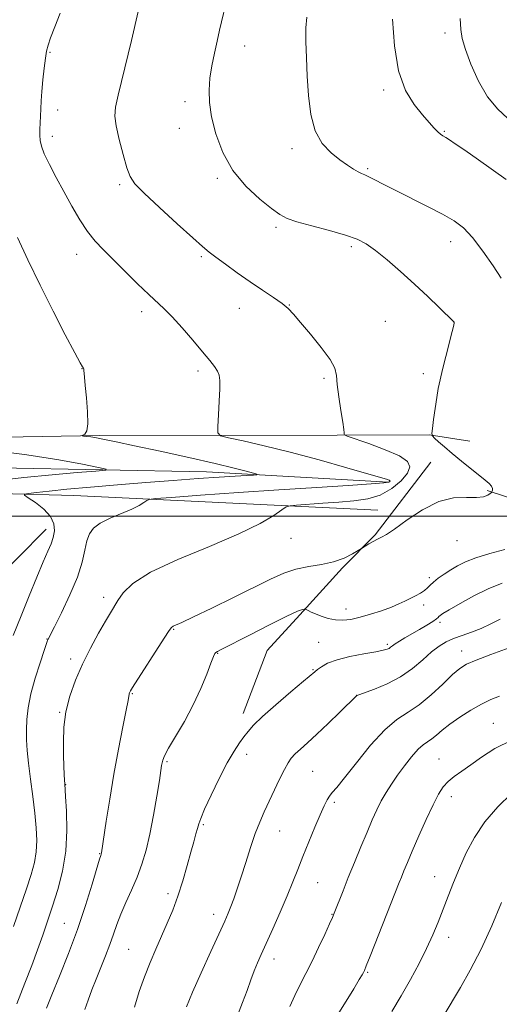
# Model space of a CAD drawing. Extents: x 2187300 to 2190200, y 314800 to 317700.
# Drawn here: x 2188287 to 2188436, y 315349 to 315654 of the extents above; entities that cross this region are included whole.
import ezdxf

# ---------------------------------------------------------------- set-up
doc = ezdxf.new("R2010")
doc.units = 0
doc.header["$MEASUREMENT"] = 0
for name, color, linetype, lineweight in [('32000', 7, 'Continuous', 0), ('DTM HARD BREAKLINE', 7, 'Continuous', 0), ('DTM SPOT ELEVATION', 2, 'Continuous', 13), ('INDEX CONTOUR', 41, 'Continuous', 13), ('INTERMEDIATE CONTOUR', 44, 'Continuous', 0)]:
    doc.layers.add(name, color=color, linetype=linetype, lineweight=lineweight)

msp = doc.modelspace()

# ---------------------------------------------------------------- linework, layer by layer
at = {"layer": '32000', "flags": 128}
msp.add_lwpolyline([(2187500, 315500), (2190000, 315500)], dxfattribs=at)
at = {"layer": 'DTM HARD BREAKLINE'}
for points in [[(2188122.31, 315521.39, 1003.36), (2188229.15, 315523.56, 1007.34), (2188312.1, 315525.02, 1010.19), (2188385.76, 315525.14, 1013.84), (2188414.3, 315525.19, 1015.97), (2188426.91, 315523.22, 1016.5)], [(2188401.71, 315510.57, 1011.85), (2188345.3, 315513.79, 1009.26), (2188280.93, 315515.02, 1006.54), (2188219.22, 315512.92, 1004.68), (2188174.09, 315511.52, 1002.83), (2188142.24, 315511.47, 1002.49), (2188126.31, 315510.12, 1002.23)], [(2188414.76, 315516.75, 1015.52), (2188397.58, 315494.21, 1015.88), (2188387.44, 315484.04, 1016.19), (2188374.22, 315469.45, 1018.26), (2188364.09, 315458.4, 1018.8), (2188356.62, 315438.96, 1019.43)], [(2188398.41, 315501.94, 1015.3), (2188304.17, 315506.43, 1010.92), (2188258.38, 315507.68, 1008.27), (2188151.54, 315503.52, 1005.02), (2188128.32, 315502.82, 1003.69), (2188123.02, 315497.5, 1003.42), (2188127.7, 315472.29, 1003.02), (2188126.45, 315429.82, 1003.62), (2188124.58, 315356.82, 1005.48), (2188118.68, 315313.01, 1006.54), (2188118.08, 315272.53, 1007.07), (2188120.14, 315227.41, 1008), (2188115.6, 315167.01, 1008.86), (2188111.7, 315119.23, 1010.13), (2188107.13, 315070.11, 1010.79), (2188103.22, 315026.31, 1011.72), (2188107.9, 315003.09, 1012.12), (2188107.607, 315000, 1012.209)], [(2188715.76, 315414.2, 1060.29), (2188675.92, 315426.74, 1052.86), (2188651.35, 315433.34, 1047.02), (2188610.85, 315447.21, 1038.53), (2188588.94, 315453.14, 1033.48), (2188550.43, 315466.35, 1029.5), (2188513.91, 315479.56, 1025.26), (2188471.41, 315495.42, 1020.28), (2188438.22, 315505.98, 1016.5), (2188432.24, 315507.96, 1015.83)], [(2188295.59, 315496, 1009.43), (2188277.52, 315477.87, 1007.58)]]:
    msp.add_polyline3d(points, dxfattribs=at)
at = {"layer": 'DTM SPOT ELEVATION'}
for p in [(2188419.17, 315649.67, 1021.51), (2188296.79, 315643.7, 1012.15), (2188357.09, 315645.67, 1016.67), (2188400.22, 315632.01, 1019.71), (2188338.61, 315628.47, 1015.56), (2188299.21, 315625.87, 1012.7), (2188336.91, 315620.21, 1015.56), (2188418.96, 315619.2, 1020.13), (2188297.54, 315617.65, 1012.54), (2188371.84, 315613.9, 1017.58), (2188395.19, 315607.71, 1018.21), (2188348.67, 315604.71, 1015.75), (2188318.39, 315602.7, 1013.72), (2188366.85, 315589.54, 1015.69), (2188420.96, 315585.07, 1017.39), (2188390.19, 315583.54, 1015.66), (2188305.07, 315581.17, 1011.38), (2188343.68, 315580.45, 1013.77), (2188355.51, 315564.37, 1013.24), (2188370.95, 315565.4, 1014.04), (2188325.25, 315563.39, 1011.55), (2188400.66, 315560.42, 1014.8), (2188421.95, 315560.07, 1015.99), (2188306.7, 315545.69, 1009.97), (2188342.62, 315545.01, 1011.64), (2188381.75, 315542.7, 1013.77), (2188412.46, 315544.15, 1015.79), (2188371.52, 315493.2, 1014.65), (2188422.89, 315492.4, 1016.73), (2188414.33, 315480.96, 1017.67), (2188313.43, 315474.93, 1013.53), (2188412.59, 315472.57, 1018.38), (2188388.5, 315471.24, 1017.34), (2188417.67, 315467.14, 1020.36), (2188335.08, 315465.01, 1016.1), (2188295.87, 315461.95, 1011.94), (2188380.06, 315460.91, 1019.07), (2188401.37, 315460.29, 1019.73), (2188348.72, 315457.52, 1018.09), (2188424.35, 315458.27, 1023.38), (2188303.22, 315455.82, 1013.58), (2188378.32, 315452.52, 1019.88), (2188322.27, 315445.1, 1016.1), (2188391.79, 315444.52, 1021.99), (2188299.82, 315439.23, 1013.91), (2188434.22, 315435.85, 1027.14), (2188357.72, 315426.31, 1020.48), (2188333.03, 315423.95, 1018.2), (2188417.37, 315424.81, 1027.18), (2188378.17, 315420.95, 1023.01), (2188301.62, 315416.86, 1014.05), (2188384.91, 315411.39, 1024.31), (2188421.15, 315413.18, 1028.57), (2188344.31, 315404.44, 1020.2), (2188367.97, 315402.48, 1022.82), (2188312.16, 315395.48, 1015.92), (2188379.76, 315386.55, 1024.93), (2188416.01, 315388.38, 1029.25), (2188333.38, 315383.06, 1019.58), (2188347.47, 315376.71, 1021.44), (2188384.14, 315376.69, 1025.93), (2188301.29, 315373.87, 1015.1), (2188420.36, 315369.54, 1030.6), (2188321.18, 315365.9, 1019.07), (2188366.23, 315362.91, 1024.58), (2188395.26, 315358.7, 1028.15)]:
    msp.add_point(p, dxfattribs=at)
at = {"layer": 'INDEX CONTOUR', "flags": 128}
for points, elevation in [([(2188402.964, 315653.949), (2188403.524, 315645.69), (2188404.814, 315637.939), (2188406.9899, 315631.915), (2188409.6401, 315627.519), (2188412.2101, 315624.323), (2188414.26, 315621.951), (2188415.796, 315620.239), (2188416.936, 315619.072), (2188417.809, 315618.324), (2188418.579, 315617.806), (2188419.418, 315617.312), (2188420.545, 315616.618), (2188422.364, 315615.417), (2188425.3249, 315613.379), (2188429.602, 315610.3751), (2188438.112, 315604.344)], 1020), ([(2188286.691, 315586.378), (2188289.94, 315579.427), (2188293.713, 315571.592), (2188297.7591, 315563.532), (2188301.549, 315556.204), (2188304.485, 315550.641), (2188306.148, 315547.549), (2188306.838, 315546.325), (2188307.144, 315545.898), (2188307.237, 315545.673), (2188307.312, 315545.268), (2188307.491, 315543.1), (2188307.728, 315540.538), (2188308.108, 315536.6739), (2188308.45, 315532.354), (2188308.519, 315528.675), (2188308.167, 315526.464), (2188307.578, 315525.456), (2188307.021, 315525.113), (2188306.728, 315524.976), (2188306.78, 315524.909), (2188307.221, 315524.8521), (2188308.093, 315524.752), (2188309.421, 315524.5709), (2188311.227, 315524.2739), (2188313.653, 315523.809), (2188317.321, 315523.0451), (2188322.9739, 315521.838), (2188330.936, 315520.122), (2188339.8499, 315518.1729), (2188347.941, 315516.349), (2188353.817, 315514.938), (2188357.606, 315513.951), (2188359.82, 315513.329), (2188360.885, 315513.003), (2188360.883, 315512.861), (2188359.815, 315512.781), (2188357.645, 315512.658), (2188354.199, 315512.448), (2188349.268, 315512.122), (2188342.757, 315511.662), (2188335.012, 315511.089), (2188326.493, 315510.435), (2188317.702, 315509.734), (2188309.319, 315509.034), (2188302.065, 315508.385), (2188296.507, 315507.831), (2188292.592, 315507.394), (2188290.109, 315507.092), (2188288.882, 315506.889), (2188288.865, 315506.5331), (2188290.04, 315505.718), (2188292.259, 315504.233), (2188294.842, 315502.237), (2188296.972, 315499.982), (2188298.032, 315497.694), (2188298.187, 315495.481), (2188297.801, 315493.423), (2188297.151, 315491.485), (2188296.176, 315489.169), (2188294.732, 315485.862), (2188292.735, 315481.149), (2188290.355, 315475.401), (2188287.82, 315469.187), (2188285.36, 315463.075)], 1010), ([(2188436.871, 315479.256), (2188432.621, 315477.568), (2188428.116, 315475.362), (2188423.868, 315473.003), (2188420.531, 315471.029), (2188418.563, 315469.835), (2188417.655, 315469.249), (2188417.304, 315468.955), (2188417.039, 315468.667), (2188416.517, 315468.214), (2188415.427, 315467.454), (2188413.578, 315466.305), (2188411.257, 315464.9241), (2188406.7731, 315462.299), (2188405.057, 315461.276), (2188403.764, 315460.465), (2188402.899, 315459.861), (2188402.319, 315459.422), (2188401.849, 315459.094), (2188401.254, 315458.818), (2188400.07, 315458.504), (2188397.775, 315458.053), (2188394.095, 315457.39), (2188389.76, 315456.5369), (2188385.749, 315455.538), (2188382.829, 315454.454), (2188380.923, 315453.409), (2188379.742, 315452.5429), (2188378.915, 315451.866), (2188375.399, 315448.899), (2188371.458, 315445.592), (2188366.793, 315441.63), (2188362.623, 315437.962), (2188359.857, 315435.299), (2188358.165, 315433.383), (2188356.907, 315431.713), (2188355.5321, 315429.806), (2188353.846, 315427.243), (2188351.748, 315423.623), (2188349.235, 315418.795), (2188346.709, 315413.626), (2188344.676, 315409.233), (2188343.49, 315406.418), (2188342.906, 315404.714), (2188342.533, 315403.337), (2188342.038, 315401.601), (2188341.34, 315399.2111), (2188340.418, 315395.97), (2188339.263, 315391.799), (2188337.914, 315387.0921), (2188336.421, 315382.365), (2188334.8279, 315378.011), (2188333.15, 315373.952), (2188331.398, 315369.989), (2188329.5889, 315365.949), (2188327.788, 315361.7621), (2188326.064, 315357.384), (2188324.472, 315352.783), (2188322.989, 315347.976)], 1020), ([(2188439.798, 315414.131), (2188435.584, 315409.992), (2188431.53, 315405.321), (2188428.298, 315400.51), (2188425.793, 315395.714), (2188423.733, 315391.034), (2188421.879, 315386.552), (2188420.165, 315382.279), (2188417.038, 315374.297), (2188415.413, 315370.347), (2188413.505, 315366.125), (2188411.178, 315361.47), (2188408.516, 315356.52), (2188405.654, 315351.484), (2188402.73, 315346.563)], 1030)]:
    msp.add_lwpolyline(points, dxfattribs=dict(at, elevation=elevation))
at = {"layer": 'INTERMEDIATE CONTOUR', "flags": 128}
for points, elevation in [([(2188351.947, 315661.449), (2188349.352, 315650.536), (2188348.568, 315647.145), (2188347.746, 315643.436), (2188346.975, 315639.546), (2188346.377, 315635.702), (2188346.075, 315632.022), (2188346.194, 315628.181), (2188346.8611, 315623.74), (2188348.2049, 315618.434), (2188350.363, 315612.692), (2188353.4761, 315607.116), (2188357.518, 315602.229), (2188361.801, 315598.248), (2188365.474, 315595.314), (2188368.018, 315593.456), (2188370.247, 315592.267), (2188373.312, 315591.233), (2188377.965, 315589.957), (2188383.379, 315588.517), (2188388.333, 315587.111), (2188391.955, 315585.836), (2188394.767, 315584.379), (2188397.645, 315582.3279), (2188401.252, 315579.395), (2188405.412, 315575.805), (2188409.74, 315571.909), (2188413.856, 315568.067), (2188417.391, 315564.679), (2188421.944, 315560.207), (2188422.053, 315560.076), (2188422.063, 315559.914), (2188421.911, 315559.157), (2188421.436, 315557.219), (2188419.453, 315549.528), (2188418.423, 315545.462), (2188417.667, 315542.2769), (2188417.118, 315539.597), (2188416.643, 315536.775), (2188416.144, 315533.394), (2188415.669, 315529.964), (2188415.3, 315527.225), (2188415.134, 315525.683), (2188415.306, 315524.9029), (2188415.963, 315524.219), (2188417.222, 315523.086), (2188419.068, 315521.462), (2188421.458, 315519.4311), (2188424.282, 315517.112), (2188431.633, 315511.197), (2188432.873, 315510.104), (2188433.58, 315509.289), (2188433.875, 315508.623), (2188433.907, 315508.097), (2188433.833, 315507.733), (2188433.759, 315507.524), (2188433.598, 315507.3469), (2188433.21, 315507.051), (2188432.444, 315506.553), (2188431.0939, 315506.041), (2188428.94, 315505.772), (2188425.83, 315505.839), (2188421.8769, 315505.678), (2188417.261, 315504.556), (2188412.249, 315502.038), (2188407.447, 315498.857), (2188403.55, 315496.038), (2188401.031, 315494.346), (2188399.48, 315493.491), (2188398.27, 315492.919), (2188396.923, 315492.205), (2188395.571, 315491.425), (2188393.282, 315490.0399), (2188392.292, 315489.423), (2188390.495, 315488.346), (2188387.916, 315487.05), (2188384.681, 315485.879), (2188380.943, 315485.07), (2188376.963, 315484.418), (2188373.028, 315483.6071), (2188369.265, 315482.357), (2188365.168, 315480.5259), (2188353.639, 315474.833), (2188346.907, 315471.5391), (2188341.238, 315468.804), (2188337.654, 315467.125), (2188334.961, 315465.931), (2188334.468, 315465.592), (2188333.741, 315464.614), (2188332.227, 315462.276), (2188322.3771, 315446.924), (2188321.7319, 315445.886), (2188321.538, 315445.532), (2188321.433, 315445.294), (2188321.35, 315445.043), (2188321.293, 315444.763), (2188321.235, 315444.3029), (2188321.016, 315442.982), (2188320.446, 315439.986), (2188319.401, 315434.7701), (2188318.046, 315427.888), (2188316.612, 315420.161), (2188315.306, 315412.42), (2188314.229, 315405.512), (2188312.76, 315395.713), (2188312.665, 315395.355), (2188312.502, 315394.91), (2188312.153, 315393.793), (2188309.86, 315386.077), (2188307.81, 315379.471), (2188305.3029, 315372.027), (2188302.505, 315364.523), (2188299.741, 315357.585), (2188297.375, 315351.802), (2188295.676, 315347.592)], 1016), ([(2188423.944, 315654.196), (2188424.056, 315650.814), (2188424.529, 315647.969), (2188425.542, 315644.614), (2188427.229, 315640.0339), (2188429.534, 315634.8271), (2188432.358, 315629.919), (2188435.524, 315626.062), (2188438.561, 315623.312), (2188440.919, 315621.552), (2188442.232, 315620.695), (2188442.843, 315620.791), (2188443.276, 315621.922), (2188443.978, 315624.241), (2188445.085, 315628.186), (2188446.656, 315634.266), (2188448.674, 315642.647), (2188450.8181, 315652.119), (2188452.691, 315661.132)], 1022), ([(2188299.906, 315655.889), (2188298.296, 315651.575), (2188296.992, 315648.217), (2188296.183, 315645.915), (2188295.726, 315644.059), (2188295.393, 315641.86), (2188295.008, 315638.764), (2188294.606, 315635.148), (2188294.271, 315631.623), (2188294.065, 315628.6619), (2188293.953, 315626.182), (2188293.873, 315623.965), (2188293.701, 315619.833), (2188293.663, 315618.021), (2188293.737, 315616.396), (2188294.117, 315614.609), (2188295.027, 315612.227), (2188296.6159, 315608.941), (2188298.723, 315604.944), (2188301.112, 315600.553), (2188303.577, 315596.0851), (2188306.0311, 315591.8581), (2188308.421, 315588.192), (2188310.755, 315585.25), (2188313.283, 315582.589), (2188316.321, 315579.609), (2188323.925, 315572.049), (2188327.389, 315568.671), (2188332.197, 315564.237), (2188334.623, 315561.8031), (2188337.716, 315558.401), (2188341.078, 315554.53), (2188344.104, 315550.956), (2188346.318, 315548.267), (2188347.782, 315546.3539), (2188348.689, 315544.934), (2188349.212, 315543.674), (2188349.437, 315542.041), (2188349.43, 315539.456), (2188349.261, 315535.619), (2188349.021, 315531.378), (2188348.803, 315527.859), (2188348.808, 315525.875), (2188349.665, 315524.96), (2188352.107, 315524.33), (2188356.68, 315523.33), (2188363.1749, 315521.834), (2188371.193, 315519.845), (2188380.158, 315517.443), (2188388.787, 315515.024), (2188395.617, 315513.059), (2188399.603, 315511.894), (2188401.355, 315511.3571), (2188401.904, 315511.15), (2188402.11, 315511.021), (2188402.171, 315510.9), (2188402.118, 315510.765), (2188401.786, 315510.589), (2188400.232, 315510.345), (2188396.317, 315510.003), (2188389.226, 315509.536), (2188379.4379, 315508.936), (2188367.758, 315508.196), (2188355.172, 315507.338), (2188343.415, 315506.498), (2188334.405, 315505.838), (2188329.458, 315505.459), (2188327.4821, 315505.207), (2188326.785, 315504.869), (2188325.92, 315504.268), (2188324.4329, 315503.388), (2188322.118, 315502.252), (2188315.425, 315499.403), (2188312.355, 315497.862), (2188310.268, 315496.31), (2188309.005, 315494.558), (2188308.232, 315492.3609), (2188307.6051, 315489.495), (2188306.7459, 315485.807), (2188305.271, 315481.168), (2188302.975, 315475.648), (2188300.377, 315470.134), (2188298.1741, 315465.713), (2188296.18, 315461.767), (2188296.065, 315461.477), (2188295.014, 315458.421), (2188293.733, 315454.6309), (2188292.218, 315449.847), (2188290.886, 315444.9641), (2188290.057, 315440.698), (2188289.664, 315437.0401), (2188289.544, 315433.802), (2188289.567, 315430.75), (2188289.747, 315427.473), (2188290.13, 315423.514), (2188290.731, 315418.604), (2188291.43, 315413.21), (2188292.074, 315407.989), (2188292.525, 315403.452), (2188292.703, 315399.54), (2188292.543, 315396.053), (2188291.984, 315392.733), (2188290.986, 315389.092), (2188289.512, 315384.584), (2188287.592, 315378.931), (2188285.512, 315372.9199)], 1012), ([(2188324.127, 315656.388), (2188322.016, 315647.417), (2188317.947, 315630.394), (2188317.142, 315626.703), (2188316.913, 315623.972), (2188317.285, 315620.934), (2188318.224, 315616.716), (2188319.449, 315612.022), (2188320.624, 315607.9551), (2188321.6141, 315605.23), (2188323.096, 315603.014), (2188325.956, 315600.09), (2188330.6811, 315595.663), (2188336.191, 315590.619), (2188341.01, 315586.265), (2188344.0931, 315583.532), (2188346.116, 315581.849), (2188348.185, 315580.267), (2188351.15, 315578.057), (2188354.831, 315575.376), (2188358.791, 315572.6), (2188362.62, 315570.048), (2188366.019, 315567.814), (2188368.715, 315565.935), (2188370.603, 315564.344), (2188372.251, 315562.567), (2188374.392, 315560.026), (2188377.483, 315556.386), (2188380.868, 315552.281), (2188383.615, 315548.588), (2188385.053, 315545.889), (2188385.5709, 315543.59), (2188385.818, 315540.803), (2188386.3, 315536.956), (2188386.935, 315532.733), (2188387.492, 315529.135), (2188387.8, 315526.912), (2188387.905, 315525.8291), (2188387.912, 315525.403), (2188388.032, 315525.178), (2188388.91, 315524.81), (2188395.5831, 315522.504), (2188400.661, 315520.616), (2188405.063, 315518.689), (2188407.6189, 315516.977), (2188408.345, 315515.298), (2188407.559, 315513.359), (2188405.571, 315510.996), (2188402.674, 315508.57), (2188399.158, 315506.575), (2188395.258, 315505.365), (2188390.995, 315504.75), (2188386.335, 315504.404), (2188381.377, 315504.067), (2188373.196, 315503.476), (2188371.19, 315503.285), (2188370.015, 315502.897), (2188368.6629, 315501.978), (2188366.197, 315500.263), (2188361.957, 315497.753), (2188355.354, 315494.5159), (2188346.257, 315490.675), (2188336.38, 315486.581), (2188327.895, 315482.638), (2188322.43, 315479.185), (2188319.446, 315476.291), (2188317.859, 315473.957), (2188315.533, 315470.137), (2188313.995, 315467.508), (2188311.87, 315463.75), (2188309.388, 315459.151), (2188306.895, 315454.18), (2188304.695, 315449.222), (2188302.936, 315444.328), (2188301.724, 315439.461), (2188301.112, 315434.636), (2188300.941, 315430.0611), (2188300.997, 315425.989), (2188301.099, 315422.637), (2188301.199, 315420.063), (2188301.282, 315418.286), (2188301.346, 315417.149), (2188301.626, 315413.186), (2188301.905, 315408.616), (2188302.031, 315402.665), (2188301.695, 315396.237), (2188300.6931, 315390.0931), (2188299.227, 315384.424), (2188297.603, 315379.275), (2188296.054, 315374.633), (2188294.538, 315370.234), (2188292.937, 315365.755), (2188291.137, 315360.8841), (2188289.022, 315355.37), (2188286.471, 315348.975)], 1014), ([(2188376.359, 315654.574), (2188376.069, 315651.347), (2188376.048, 315647.101), (2188376.233, 315641.999), (2188376.521, 315636.294), (2188376.882, 315630.2869), (2188377.578, 315624.477), (2188378.945, 315619.413), (2188381.179, 315615.506), (2188383.9139, 315612.615), (2188386.649, 315610.46), (2188388.9681, 315608.803), (2188390.822, 315607.567), (2188392.2501, 315606.7129), (2188393.338, 315606.17), (2188394.3569, 315605.7331), (2188395.622, 315605.164), (2188397.438, 315604.252), (2188400.062, 315602.892), (2188403.742, 315601.006), (2188413.735, 315595.973), (2188418.456, 315593.537), (2188422.061, 315591.498), (2188424.947, 315589.334), (2188427.767, 315586.344), (2188430.962, 315582.134), (2188434.116, 315577.564), (2188436.603, 315573.802)], 1018), ([(2188277.53, 315520.627), (2188289.572, 315519.056), (2188299.489, 315517.506), (2188306.888, 315516.145), (2188311.801, 315515.136), (2188314.226, 315514.576), (2188314.0221, 315514.28), (2188311.014, 315513.993), (2188305.223, 315513.51), (2188297.448, 315512.822), (2188288.681, 315511.969), (2188279.878, 315511.007)], 1008), ([(2188437.749, 315489.704), (2188433.112, 315488.433), (2188428.796, 315487.147), (2188425.513, 315485.908), (2188423.055, 315484.6859), (2188420.982, 315483.426), (2188418.963, 315482.102), (2188417.097, 315480.796), (2188415.5911, 315479.614), (2188414.561, 315478.631), (2188413.758, 315477.793), (2188412.8419, 315477.0109), (2188411.56, 315476.2131), (2188410.008, 315475.393), (2188408.369, 315474.564), (2188406.744, 315473.727), (2188404.912, 315472.841), (2188402.572, 315471.852), (2188399.547, 315470.7439), (2188396.165, 315469.643), (2188392.881, 315468.708), (2188390.039, 315468.078), (2188387.556, 315467.799), (2188385.238, 315467.895), (2188382.955, 315468.353), (2188380.825, 315469.027), (2188379.031, 315469.734), (2188377.708, 315470.324), (2188376.818, 315470.767), (2188375.986, 315471.216), (2188375.804, 315471.268), (2188375.571, 315471.262), (2188375.0289, 315471.158), (2188373.504, 315470.579), (2188370.217, 315469.063), (2188364.806, 315466.378), (2188358.572, 315463.21), (2188350.076, 315458.851), (2188348.6841, 315458.117), (2188348.209, 315457.808), (2188347.91, 315457.454), (2188347.47, 315456.542), (2188346.678, 315454.5479), (2188345.362, 315451.122), (2188343.5149, 315446.615), (2188341.168, 315441.552), (2188338.431, 315436.454), (2188335.73, 315431.829), (2188333.568, 315428.177), (2188332.3061, 315425.836), (2188331.746, 315424.485), (2188331.545, 315423.642), (2188331.4, 315422.78), (2188330.683, 315418.209), (2188329.907, 315413.348), (2188328.896, 315407.424), (2188327.759, 315401.535), (2188326.573, 315396.528), (2188325.281, 315392.236), (2188323.796, 315388.245), (2188322.083, 315384.24), (2188320.323, 315380.325), (2188318.75, 315376.71), (2188317.522, 315373.516), (2188316.476, 315370.511), (2188315.371, 315367.377), (2188314.034, 315363.892), (2188311.1041, 315356.611), (2188309.799, 315353.271), (2188308.644, 315350.166), (2188307.612, 315347.203)], 1018), ([(2188436.303, 315468.163), (2188433.401, 315466.651), (2188430.3791, 315465.217), (2188427.367, 315464.056), (2188424.489, 315463.09), (2188421.869, 315462.171), (2188419.565, 315461.143), (2188417.375, 315459.815), (2188415.032, 315457.99), (2188412.305, 315455.568), (2188409.114, 315452.85), (2188405.414, 315450.239), (2188401.2851, 315448.069), (2188397.318, 315446.418), (2188392.52, 315444.689), (2188391.874, 315444.443), (2188391.756, 315444.38), (2188386.5641, 315439.31), (2188382.976, 315435.838), (2188379.437, 315432.478), (2188376.562, 315429.846), (2188374.378, 315427.8901), (2188372.764, 315426.392), (2188371.573, 315425.1), (2188370.551, 315423.623), (2188369.416, 315421.537), (2188367.966, 315418.571), (2188363.1909, 315408.424), (2188361.8, 315405.2959), (2188360.404, 315401.729), (2188358.935, 315397.424), (2188357.456, 315392.774), (2188356.0621, 315388.342), (2188354.832, 315384.586), (2188353.772, 315381.531), (2188352.868, 315379.095), (2188352.045, 315377.055), (2188350.969, 315374.615), (2188346.644, 315365.179), (2188343.666, 315358.628), (2188340.978, 315352.567), (2188339.083, 315348.018)], 1022), ([(2188439.104, 315459.2381), (2188433.415, 315457.208), (2188428.827, 315455.472), (2188425.8389, 315454.1839), (2188423.75, 315452.884), (2188421.56, 315450.962), (2188418.522, 315448.038), (2188414.892, 315444.655), (2188411.178, 315441.586), (2188407.738, 315439.304), (2188404.3209, 315437.081), (2188400.526, 315433.886), (2188396.143, 315429.091), (2188391.734, 315423.6631), (2188388.053, 315418.971), (2188385.65, 315416.0229), (2188384.257, 315414.404), (2188383.404, 315413.339), (2188382.664, 315412.121), (2188381.786, 315410.3181), (2188380.568, 315407.564), (2188378.89, 315403.669), (2188376.976, 315399.132), (2188375.132, 315394.625), (2188373.565, 315390.615), (2188372.067, 315386.746), (2188370.325, 315382.457), (2188368.1489, 315377.416), (2188365.82, 315372.201), (2188362.203, 315364.237), (2188361.0681, 315361.654), (2188360.085, 315359.23), (2188359.038, 315356.431), (2188357.85, 315353.157), (2188356.474, 315349.417), (2188354.912, 315345.316)], 1024), ([(2188436.038, 315444.306), (2188433.414, 315443.269), (2188430.481, 315441.839), (2188427.153, 315439.9421), (2188423.752, 315437.785), (2188420.702, 315435.646), (2188418.324, 315433.765), (2188416.516, 315432.2161), (2188415.072, 315431.035), (2188413.786, 315430.175), (2188412.447, 315429.256), (2188410.846, 315427.815), (2188408.852, 315425.538), (2188406.646, 315422.709), (2188404.49, 315419.76), (2188402.589, 315417.025), (2188400.933, 315414.4461), (2188399.454, 315411.868), (2188398.071, 315409.122), (2188396.65, 315405.978), (2188395.0369, 315402.1959), (2188393.145, 315397.661), (2188391.132, 315392.7781), (2188389.219, 315388.078), (2188387.594, 315384.023), (2188384.843, 315377.035), (2188384.304, 315375.756), (2188383.425, 315373.777), (2188381.946, 315370.499), (2188380.048, 315366.382), (2188378.023, 315362.149), (2188376.109, 315358.361), (2188374.339, 315354.924), (2188372.694, 315351.579), (2188371.151, 315348.135)], 1026), ([(2188439.91, 315430.62), (2188434.681, 315428.064), (2188430.52, 315425.424), (2188427.158, 315423.003), (2188424.364, 315421.022), (2188422.054, 315419.364), (2188420.177, 315417.826), (2188418.641, 315416.158), (2188417.182, 315413.927), (2188415.491, 315410.652), (2188413.375, 315406.093), (2188411.104, 315400.975), (2188409.064, 315396.267), (2188407.548, 315392.712), (2188406.483, 315390.167), (2188405.706, 315388.264), (2188405.023, 315386.558), (2188396.0141, 315363.753), (2188394.794, 315360.699), (2188394.212, 315359.303), (2188393.906, 315358.668), (2188393.507, 315357.943), (2188392.641, 315356.4749), (2188390.93, 315353.661), (2188384.982, 315343.9759)], 1028), ([(2188436.758, 315380.34), (2188433.7, 315373.18), (2188430.367, 315365.889), (2188427.041, 315359.405), (2188424.001, 315354.019), (2188413.601, 315336.56)], 1032)]:
    msp.add_lwpolyline(points, dxfattribs=dict(at, elevation=elevation))

doc.saveas('drawing.dxf')
